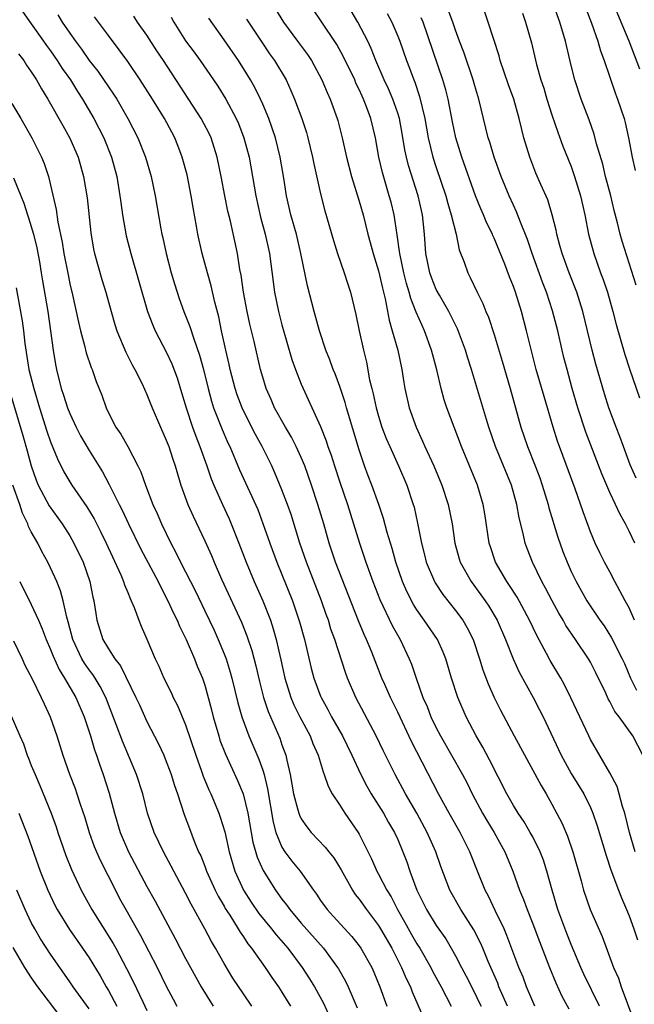
# Model space of a CAD drawing. Units: inches. Extents: x 2598000 to 2601000, y 1539000 to 1542000.
# Drawn here: x 2598806 to 2598870, y 1539333 to 1539435 of the extents above; entities that cross this region are included whole.
import ezdxf

# ---------------------------------------------------------------- set-up
doc = ezdxf.new("R2010")
doc.units = ezdxf.units.IN
doc.header["$MEASUREMENT"] = 0
doc.layers.add('LD25981539_2ft', color=95, linetype='Continuous')

msp = doc.modelspace()

# ---------------------------------------------------------------- linework, layer by layer
at = {"layer": 'LD25981539_2ft'}
for points, elevation in [([(2598869.73, 1539407.73), (2598868.27, 1539412.27), (2598868.08, 1539413), (2598867.8, 1539414.2), (2598867.46, 1539415.46), (2598867.09, 1539417), (2598866.56, 1539419), (2598866.26, 1539420.26), (2598865.63, 1539422.37), (2598865.38, 1539423.38), (2598864.85, 1539424.85), (2598864.04, 1539427), (2598863.38, 1539429), (2598863, 1539430.49), (2598862.39, 1539433), (2598861.8, 1539435), (2598861.09, 1539437)], 8502), ([(2598870.11, 1539430.11), (2598869, 1539433), (2598868.18, 1539435), (2598867.33, 1539437)], 8506), ([(2598806.08, 1539436.08), (2598807, 1539434.81), (2598808.28, 1539433), (2598808.57, 1539432.57), (2598809, 1539432), (2598809.7, 1539431), (2598810.2, 1539430.2), (2598811.07, 1539429), (2598811.8, 1539427.8), (2598812.32, 1539427), (2598813.49, 1539425), (2598814.01, 1539424.01), (2598814.51, 1539423), (2598815.33, 1539421), (2598815.87, 1539419), (2598816.19, 1539417), (2598816.28, 1539416.28), (2598816.46, 1539415), (2598816.85, 1539412.85), (2598817.33, 1539411), (2598819.07, 1539405), (2598819.59, 1539403.59), (2598819.85, 1539403), (2598821, 1539400.81), (2598821.57, 1539399.57), (2598822.12, 1539398.12), (2598822.59, 1539396.59), (2598823.05, 1539395), (2598823.72, 1539393), (2598824.06, 1539392.06), (2598824.49, 1539391), (2598825.21, 1539389), (2598825.66, 1539387.66), (2598825.94, 1539387), (2598826.82, 1539385), (2598827.52, 1539383.52), (2598827.74, 1539383), (2598828.54, 1539381), (2598829.29, 1539379), (2598830.11, 1539377), (2598831.01, 1539375.01), (2598831.8, 1539373), (2598832.1, 1539372.1), (2598832.4, 1539371), (2598832.88, 1539368.88), (2598833.29, 1539367), (2598833.9, 1539365), (2598834.22, 1539364.22), (2598834.84, 1539363), (2598835.91, 1539361), (2598836.21, 1539360.21), (2598836.76, 1539359), (2598837.27, 1539357.27), (2598837.39, 1539357), (2598837.79, 1539355.78), (2598838.21, 1539355), (2598839, 1539353.82), (2598839.52, 1539353), (2598840.89, 1539351), (2598841, 1539350.81), (2598842.27, 1539348.27), (2598842.82, 1539347), (2598843, 1539346.68), (2598843.86, 1539345), (2598844.31, 1539344.31), (2598844.99, 1539343), (2598845.72, 1539341.72), (2598846.43, 1539340.43), (2598847, 1539339.46), (2598847.3, 1539339), (2598848.44, 1539337), (2598848.62, 1539336.62), (2598849.52, 1539335), (2598850.56, 1539333)], 8472), ([(2598809.74, 1539435.74), (2598810.2, 1539435), (2598811, 1539433.83), (2598811.58, 1539433), (2598812.2, 1539432.2), (2598813, 1539431.03), (2598813.9, 1539429.9), (2598815, 1539428.29), (2598815.54, 1539427.54), (2598815.88, 1539427), (2598817.03, 1539425), (2598818.04, 1539423), (2598818.83, 1539421), (2598819.43, 1539419), (2598819.85, 1539417), (2598820.42, 1539413.58), (2598820.54, 1539413), (2598820.63, 1539412.63), (2598820.99, 1539411), (2598821.52, 1539409), (2598821.86, 1539407.86), (2598822.13, 1539407), (2598822.35, 1539406.35), (2598822.83, 1539405), (2598823.45, 1539403.45), (2598823.85, 1539402.15), (2598824.46, 1539400.46), (2598824.86, 1539399), (2598825.34, 1539397), (2598825.69, 1539395.69), (2598825.91, 1539395), (2598826.78, 1539392.78), (2598827.39, 1539391.4), (2598827.59, 1539391), (2598828.6, 1539388.6), (2598830.48, 1539384.48), (2598831.03, 1539383.03), (2598831.74, 1539381), (2598832.47, 1539379), (2598833, 1539377.73), (2598834.1, 1539375), (2598834.83, 1539372.83), (2598835.33, 1539371), (2598836.03, 1539368.03), (2598836.3, 1539367), (2598837, 1539365.12), (2598837.05, 1539365), (2598837.76, 1539363.76), (2598838.15, 1539363), (2598839.26, 1539361), (2598840.24, 1539359), (2598841.16, 1539357), (2598841.79, 1539355.79), (2598842.25, 1539355), (2598843.51, 1539353), (2598844.04, 1539352.04), (2598844.66, 1539351), (2598845, 1539350.26), (2598845.54, 1539349), (2598845.95, 1539347.95), (2598846.25, 1539347), (2598847, 1539345), (2598848, 1539343), (2598849, 1539341.37), (2598849.98, 1539339.98), (2598850.56, 1539339), (2598851, 1539338.2), (2598851.62, 1539337), (2598852.1, 1539336.1), (2598853, 1539334.34), (2598853.43, 1539333.43), (2598853.64, 1539333)], 8474), ([(2598832.34, 1539436.34), (2598833.15, 1539435), (2598834.61, 1539433), (2598835.63, 1539431.63), (2598836.05, 1539431), (2598837.14, 1539429), (2598837.68, 1539427.68), (2598837.99, 1539427), (2598838.72, 1539425), (2598838.78, 1539424.78), (2598839.25, 1539423), (2598839.69, 1539421), (2598840.21, 1539419), (2598841, 1539416.45), (2598841.41, 1539415), (2598841.91, 1539413), (2598842.15, 1539412.15), (2598842.45, 1539411), (2598843, 1539409.22), (2598843.41, 1539407.41), (2598843.7, 1539406.3), (2598844.1, 1539404.1), (2598844.44, 1539403), (2598845, 1539401), (2598845.42, 1539399), (2598845.64, 1539397.64), (2598845.75, 1539397), (2598846.2, 1539395), (2598846.9, 1539393), (2598847.57, 1539391.57), (2598847.81, 1539391), (2598848.73, 1539389), (2598849.57, 1539387), (2598850.23, 1539385), (2598850.64, 1539383), (2598850.94, 1539381), (2598851.37, 1539379.37), (2598851.49, 1539379), (2598852.61, 1539377), (2598853.63, 1539375.63), (2598854.06, 1539375), (2598854.44, 1539374.44), (2598855.3, 1539373), (2598856.18, 1539371), (2598856.98, 1539368.98), (2598857.61, 1539367.61), (2598859.05, 1539365), (2598859.71, 1539363.71), (2598860.07, 1539363), (2598861.95, 1539359), (2598863, 1539357.11), (2598864.29, 1539355), (2598865, 1539353.57), (2598865.25, 1539353), (2598865.7, 1539351.7), (2598866.61, 1539348.61), (2598867.11, 1539347.11), (2598867.9, 1539345), (2598868.21, 1539344.21), (2598868.74, 1539343), (2598869, 1539342.36), (2598869.5, 1539341), (2598869.87, 1539339.87)], 8486), ([(2598869.64, 1539349), (2598869.03, 1539351), (2598868.54, 1539353), (2598868.32, 1539353.68), (2598867.97, 1539355), (2598867.75, 1539355.75), (2598867, 1539357.18), (2598865, 1539360.62), (2598864.81, 1539361), (2598862.96, 1539364.96), (2598862.3, 1539366.3), (2598861.9, 1539367), (2598860.82, 1539368.82), (2598860.44, 1539369.56), (2598859.42, 1539371.42), (2598858.68, 1539373), (2598857.38, 1539375.38), (2598856.6, 1539376.6), (2598856.32, 1539377), (2598855.15, 1539379), (2598855.11, 1539379.11), (2598854.61, 1539380.61), (2598854.5, 1539381), (2598854.04, 1539384.04), (2598853.87, 1539385), (2598853.27, 1539387), (2598851.62, 1539391), (2598850.1, 1539395), (2598849.83, 1539395.83), (2598849.5, 1539397), (2598849.06, 1539398.94), (2598848.61, 1539400.61), (2598848.52, 1539401), (2598847.79, 1539403), (2598847.53, 1539403.53), (2598846.93, 1539404.93), (2598846.35, 1539406.35), (2598846.18, 1539407), (2598845.9, 1539407.9), (2598845.62, 1539409), (2598845.21, 1539411), (2598845.2, 1539411.2), (2598844.96, 1539412.96), (2598844.64, 1539415), (2598844.32, 1539416.32), (2598844.13, 1539417), (2598843.41, 1539419.41), (2598843.05, 1539421), (2598842.7, 1539423), (2598842.23, 1539425), (2598841.78, 1539426.22), (2598841.47, 1539427), (2598841.31, 1539427.31), (2598841, 1539428.02), (2598840.67, 1539428.67), (2598840.54, 1539429), (2598839.39, 1539431.39), (2598838.68, 1539432.68), (2598837, 1539435.21), (2598836.26, 1539436.26)], 8488), ([(2598870.42, 1539359), (2598869.37, 1539361), (2598867.95, 1539363), (2598867.53, 1539363.53), (2598867, 1539364.58), (2598866.84, 1539364.84), (2598866.58, 1539365.42), (2598865.56, 1539367.56), (2598865, 1539368.65), (2598864.8, 1539369), (2598863.45, 1539371), (2598862.45, 1539372.45), (2598862.15, 1539373), (2598861.72, 1539373.72), (2598861.02, 1539375), (2598860.33, 1539376.33), (2598859.96, 1539377), (2598858.98, 1539379), (2598858.42, 1539380.42), (2598858.21, 1539381), (2598858, 1539382), (2598857.6, 1539383.6), (2598857.36, 1539385), (2598856.81, 1539387), (2598855.13, 1539391), (2598854.45, 1539393), (2598854.2, 1539393.8), (2598852.65, 1539399), (2598852.25, 1539400.25), (2598852.03, 1539401), (2598851.2, 1539403.2), (2598850.31, 1539405), (2598849.32, 1539406.68), (2598849, 1539407.27), (2598848.51, 1539408.51), (2598848.33, 1539409), (2598847.93, 1539411), (2598847.78, 1539413), (2598847.65, 1539414.35), (2598847.57, 1539415), (2598847.46, 1539415.46), (2598847.13, 1539417), (2598846.13, 1539420.13), (2598845.91, 1539421), (2598845.75, 1539421.75), (2598845.46, 1539423.46), (2598845.17, 1539425), (2598845, 1539425.54), (2598844.5, 1539427), (2598844.06, 1539428.06), (2598843.61, 1539429), (2598842.73, 1539431), (2598842.25, 1539432.24), (2598841.89, 1539433), (2598840.85, 1539435), (2598840.16, 1539436.16)], 8490), ([(2598843.9, 1539435.9), (2598844.38, 1539435), (2598845, 1539433.55), (2598845.21, 1539433), (2598845.91, 1539431), (2598846.23, 1539430.23), (2598846.66, 1539429), (2598846.77, 1539428.77), (2598847.27, 1539427.27), (2598847.81, 1539425), (2598848.17, 1539423), (2598848.65, 1539421), (2598849, 1539419.91), (2598849.99, 1539417), (2598850.19, 1539416.19), (2598850.56, 1539415), (2598851.05, 1539413), (2598851.39, 1539411.39), (2598851.89, 1539410.11), (2598852.27, 1539409), (2598852.53, 1539408.53), (2598853.23, 1539407), (2598853.83, 1539405.83), (2598854.14, 1539405), (2598854.41, 1539404.41), (2598855, 1539402.6), (2598855.85, 1539399.85), (2598856.68, 1539397), (2598857.78, 1539393), (2598858.45, 1539391), (2598859.26, 1539389), (2598859.74, 1539387.74), (2598859.99, 1539387), (2598860.59, 1539385), (2598860.66, 1539384.66), (2598861.59, 1539381.59), (2598862.13, 1539380.13), (2598862.56, 1539379), (2598863, 1539378.03), (2598863.5, 1539377), (2598864.63, 1539375), (2598865.96, 1539373), (2598866.4, 1539372.4), (2598867.17, 1539371.17), (2598868.29, 1539369), (2598868.51, 1539368.51), (2598869.14, 1539367), (2598869.75, 1539365.75)], 8492), ([(2598869.59, 1539381), (2598869, 1539382.24), (2598868.63, 1539383), (2598868.02, 1539384.02), (2598867.58, 1539385), (2598867, 1539386.23), (2598866.18, 1539388.18), (2598864.5, 1539392.5), (2598863.68, 1539395), (2598863.1, 1539397), (2598862.56, 1539399), (2598862.24, 1539400.24), (2598862.05, 1539401), (2598861.59, 1539403), (2598861.07, 1539405.07), (2598860.44, 1539407), (2598860.03, 1539408.03), (2598858.94, 1539411), (2598858.47, 1539412.47), (2598857.73, 1539414.27), (2598857.33, 1539415.33), (2598857, 1539416.02), (2598856.55, 1539417), (2598855.74, 1539419), (2598855.01, 1539421), (2598854.54, 1539422.54), (2598854.39, 1539423), (2598853.41, 1539427), (2598853, 1539428.39), (2598852.83, 1539429), (2598851.86, 1539431.86), (2598851.42, 1539433), (2598851, 1539434.14), (2598850.71, 1539435), (2598850.25, 1539436.25)], 8496), ([(2598869.72, 1539387.72), (2598869.09, 1539389.09), (2598868.4, 1539391), (2598868.04, 1539392.04), (2598867.66, 1539393), (2598866.91, 1539395), (2598866.45, 1539396.45), (2598865.55, 1539399.55), (2598865.16, 1539401), (2598864.2, 1539405), (2598863.58, 1539407), (2598862.78, 1539409), (2598862.05, 1539411), (2598861.83, 1539411.84), (2598861.51, 1539413), (2598861.43, 1539413.43), (2598861.03, 1539415.03), (2598860.56, 1539416.56), (2598859.85, 1539418.15), (2598859.34, 1539419.34), (2598858.69, 1539421), (2598858.09, 1539423), (2598857.86, 1539423.86), (2598857.59, 1539425), (2598857.03, 1539427), (2598856.48, 1539428.48), (2598855.64, 1539431), (2598855.51, 1539431.51), (2598854.39, 1539435), (2598854.02, 1539436.02)], 8498), ([(2598857.93, 1539435.92), (2598858.27, 1539435), (2598858.86, 1539432.86), (2598859.39, 1539430.61), (2598859.84, 1539429), (2598860.14, 1539428.14), (2598860.48, 1539427), (2598861, 1539425.38), (2598861.59, 1539423.59), (2598862.14, 1539422.14), (2598863, 1539420.01), (2598863.35, 1539419), (2598863.96, 1539417), (2598864.41, 1539415), (2598864.8, 1539413), (2598865.33, 1539411), (2598866.04, 1539409), (2598866.31, 1539408.31), (2598866.74, 1539407), (2598867.32, 1539405), (2598867.65, 1539403.65), (2598868.54, 1539400.54), (2598869.04, 1539399.04), (2598870.06, 1539396.06)], 8500), ([(2598864.49, 1539436.49), (2598865.11, 1539434.89), (2598865.75, 1539433), (2598866.02, 1539432.02), (2598866.4, 1539431), (2598867.57, 1539427.57), (2598867.8, 1539427), (2598868.48, 1539425), (2598868.59, 1539424.59), (2598868.95, 1539423), (2598869.31, 1539421), (2598869.62, 1539419.62)], 8504), ([(2598856.39, 1539333), (2598855.5, 1539335), (2598855.37, 1539335.37), (2598854.37, 1539337.63), (2598853.82, 1539339), (2598853.57, 1539339.57), (2598852.9, 1539340.9), (2598851.55, 1539343), (2598850.41, 1539345), (2598849.46, 1539347.46), (2598848.96, 1539349), (2598848.07, 1539351), (2598846.98, 1539353), (2598845.82, 1539355), (2598844.73, 1539357), (2598843.48, 1539359.48), (2598842.76, 1539361), (2598840.65, 1539365), (2598839.78, 1539367), (2598839.57, 1539367.57), (2598838.49, 1539371), (2598838.08, 1539372.08), (2598837.81, 1539373), (2598837.59, 1539373.59), (2598837.11, 1539375), (2598835.53, 1539379), (2598834.85, 1539381), (2598833.94, 1539383.94), (2598833.57, 1539385), (2598833, 1539386.52), (2598832.27, 1539388.27), (2598831.94, 1539389), (2598830.95, 1539391), (2598830.26, 1539392.26), (2598829, 1539394.69), (2598828.86, 1539395), (2598828.36, 1539396.36), (2598828.14, 1539397), (2598827.63, 1539399), (2598827.52, 1539399.52), (2598827.17, 1539401), (2598826.73, 1539403), (2598826.44, 1539404.44), (2598826.02, 1539405.98), (2598825.65, 1539407.65), (2598825.26, 1539409), (2598824.73, 1539411), (2598824.29, 1539413), (2598824.15, 1539413.85), (2598823.79, 1539415.79), (2598823.59, 1539417), (2598823.15, 1539419.15), (2598822.66, 1539421), (2598822.21, 1539422.21), (2598821.9, 1539423), (2598821.57, 1539423.57), (2598820.82, 1539425), (2598819.58, 1539427), (2598818.29, 1539429), (2598817, 1539430.92), (2598816.13, 1539432.13), (2598815, 1539433.59), (2598813.55, 1539435.55)], 8476), ([(2598859.22, 1539333), (2598859, 1539333.49), (2598858.36, 1539335), (2598858, 1539336), (2598857.57, 1539337), (2598856.32, 1539340.32), (2598856.03, 1539341), (2598855.09, 1539342.91), (2598854.4, 1539344.4), (2598854.07, 1539345), (2598853.29, 1539347), (2598852.63, 1539348.63), (2598852.49, 1539349), (2598851.49, 1539351), (2598850.35, 1539353), (2598849.24, 1539355), (2598846.42, 1539360.42), (2598845, 1539363.45), (2598844.25, 1539365), (2598843.65, 1539366.35), (2598843.37, 1539367), (2598842.32, 1539369.68), (2598841.77, 1539371), (2598841.52, 1539371.52), (2598840.92, 1539372.92), (2598838.56, 1539379), (2598837.9, 1539381), (2598837.33, 1539383), (2598836.73, 1539385), (2598836.07, 1539387), (2598835.36, 1539389), (2598835, 1539389.85), (2598834.47, 1539391), (2598833.97, 1539391.97), (2598833.35, 1539393), (2598832.23, 1539395), (2598831.87, 1539395.87), (2598831.36, 1539397), (2598831, 1539398.18), (2598830.78, 1539399), (2598830.1, 1539401.9), (2598829.67, 1539403.67), (2598829.39, 1539405), (2598829.02, 1539407), (2598828.76, 1539408.76), (2598828.64, 1539409.36), (2598828.38, 1539411), (2598827.65, 1539414.35), (2598827.39, 1539415.39), (2598827.06, 1539417), (2598826.69, 1539419), (2598826.29, 1539421), (2598825.66, 1539423), (2598825.45, 1539423.45), (2598824.63, 1539425), (2598820.72, 1539431), (2598820.03, 1539432.03), (2598819, 1539433.65), (2598818.03, 1539435), (2598817.62, 1539435.62)], 8478), ([(2598821.5, 1539435.5), (2598821.77, 1539435), (2598823, 1539433.04), (2598823.88, 1539431.88), (2598824.51, 1539431), (2598825.91, 1539429), (2598826.35, 1539428.35), (2598827.18, 1539427), (2598828.26, 1539425), (2598828.49, 1539424.49), (2598829.06, 1539423), (2598829.59, 1539421), (2598829.95, 1539419), (2598830.28, 1539417), (2598830.78, 1539414.78), (2598831.26, 1539413), (2598831.7, 1539411), (2598832.07, 1539408.07), (2598832.22, 1539407), (2598832.65, 1539405), (2598833, 1539403.63), (2598834.02, 1539400.02), (2598834.39, 1539399), (2598835, 1539397.46), (2598837, 1539393.06), (2598837.59, 1539391.59), (2598837.77, 1539391), (2598838.11, 1539390.11), (2598838.44, 1539389), (2598839, 1539387.29), (2598839.78, 1539385), (2598841.04, 1539381), (2598841.71, 1539379), (2598842.42, 1539377), (2598843.14, 1539375.14), (2598844.44, 1539372.44), (2598845.24, 1539371), (2598846.2, 1539369), (2598846.43, 1539368.43), (2598846.9, 1539367), (2598847.6, 1539365), (2598848.04, 1539364.04), (2598848.44, 1539363), (2598849, 1539361.84), (2598849.44, 1539361), (2598851.71, 1539357), (2598852.16, 1539356.16), (2598852.72, 1539355), (2598853.8, 1539353), (2598854.24, 1539352.24), (2598855, 1539351), (2598856.11, 1539349), (2598856.94, 1539347), (2598857.64, 1539345), (2598858.04, 1539344.04), (2598858.41, 1539343), (2598859, 1539341.53), (2598859.69, 1539339.69), (2598860.75, 1539337), (2598861.4, 1539335.4), (2598862.03, 1539334.03), (2598862.73, 1539332.73)], 8480), ([(2598865.94, 1539333), (2598864.3, 1539336.3), (2598863.98, 1539337), (2598863, 1539339.37), (2598862.54, 1539340.54), (2598861.62, 1539343), (2598861.02, 1539345), (2598860.47, 1539347), (2598860.11, 1539348.11), (2598859.77, 1539349), (2598859, 1539350.54), (2598858.75, 1539351), (2598858.1, 1539352.1), (2598857.48, 1539353), (2598857, 1539353.79), (2598856.32, 1539355), (2598854.53, 1539358.53), (2598853.83, 1539359.83), (2598853.14, 1539361), (2598852.1, 1539363), (2598851.23, 1539365), (2598850.58, 1539367), (2598849.99, 1539369), (2598849.7, 1539369.7), (2598849.11, 1539371), (2598847.76, 1539373), (2598847, 1539374.09), (2598846.64, 1539374.64), (2598845.96, 1539375.96), (2598845.51, 1539377), (2598844.82, 1539379), (2598844.43, 1539380.43), (2598843.92, 1539382.08), (2598843.54, 1539383.54), (2598843.05, 1539385), (2598842.32, 1539387), (2598841.95, 1539387.95), (2598841.56, 1539389), (2598841, 1539390.65), (2598839.7, 1539395), (2598839.55, 1539395.55), (2598839, 1539397.21), (2598838.52, 1539398.52), (2598838.31, 1539399), (2598837.97, 1539399.97), (2598837.55, 1539401), (2598836.88, 1539403), (2598836.34, 1539405), (2598835.65, 1539407.65), (2598834.97, 1539411), (2598834.49, 1539413), (2598833.93, 1539415), (2598833.48, 1539417), (2598833.19, 1539418.81), (2598832.81, 1539421), (2598832.31, 1539423), (2598831.99, 1539423.99), (2598831.63, 1539425), (2598831, 1539426.5), (2598830.78, 1539427), (2598830.2, 1539428.2), (2598829.74, 1539429), (2598829.46, 1539429.46), (2598828.48, 1539431), (2598827, 1539433.14), (2598825.41, 1539435.41)], 8482), ([(2598829.31, 1539435.31), (2598830.9, 1539432.9), (2598831.72, 1539431.72), (2598832.24, 1539431), (2598833.42, 1539429), (2598833.92, 1539427.92), (2598834.3, 1539427), (2598835.05, 1539425), (2598835.54, 1539423.54), (2598835.69, 1539423), (2598836.17, 1539421), (2598836.31, 1539420.31), (2598837, 1539417.2), (2598837.44, 1539415.44), (2598838.34, 1539412.34), (2598838.76, 1539411), (2598839.45, 1539409), (2598839.82, 1539407.82), (2598840.1, 1539407), (2598840.67, 1539404.67), (2598841.01, 1539403), (2598841.45, 1539401), (2598841.76, 1539399.76), (2598842.09, 1539397.91), (2598842.3, 1539397), (2598842.46, 1539396.45), (2598842.75, 1539395), (2598843, 1539394.15), (2598843.37, 1539393), (2598843.82, 1539391.82), (2598844.17, 1539391), (2598845.08, 1539389), (2598845.94, 1539387), (2598846.62, 1539385), (2598846.71, 1539384.71), (2598847.07, 1539383.07), (2598847.46, 1539381), (2598847.78, 1539379.78), (2598847.96, 1539379), (2598848.81, 1539377), (2598848.88, 1539376.88), (2598849.68, 1539375.68), (2598851, 1539374.02), (2598851.75, 1539373), (2598852.22, 1539372.22), (2598852.81, 1539371), (2598853.49, 1539369), (2598853.84, 1539367.84), (2598854.39, 1539366.39), (2598855, 1539365), (2598855.66, 1539363.66), (2598857.07, 1539361), (2598859.87, 1539355.88), (2598860.4, 1539355), (2598861, 1539353.93), (2598862.01, 1539352.01), (2598862.61, 1539350.61), (2598863.17, 1539349), (2598864.02, 1539345.98), (2598864.27, 1539345), (2598864.97, 1539343), (2598866.2, 1539340.2), (2598867.37, 1539337), (2598867.89, 1539335.89), (2598868.18, 1539335), (2598869.47, 1539331.47)], 8484), ([(2598869.57, 1539373), (2598869, 1539374.27), (2598868.59, 1539375), (2598868.05, 1539376.05), (2598867.51, 1539377), (2598867, 1539378), (2598866.45, 1539379), (2598865.97, 1539379.97), (2598865.49, 1539381), (2598865, 1539382.15), (2598864.22, 1539384.22), (2598863.39, 1539386.61), (2598861.77, 1539391), (2598861.57, 1539391.57), (2598861.12, 1539393), (2598860.18, 1539396.18), (2598859.36, 1539399), (2598858.79, 1539401.21), (2598858.37, 1539403), (2598857.85, 1539405), (2598857.21, 1539407), (2598857, 1539407.6), (2598856.59, 1539408.59), (2598856.11, 1539409.89), (2598855, 1539412.6), (2598854.87, 1539412.87), (2598854.83, 1539413), (2598854.22, 1539414.22), (2598853.91, 1539415), (2598853.63, 1539415.63), (2598853.07, 1539417), (2598851.64, 1539421), (2598851.03, 1539423), (2598850.67, 1539424.67), (2598850.22, 1539427), (2598849.98, 1539427.98), (2598849.69, 1539429), (2598847.63, 1539435), (2598847.45, 1539435.45)], 8494), ([(2598805.69, 1539431.69), (2598806.22, 1539431), (2598806.52, 1539430.52), (2598807, 1539429.83), (2598807.54, 1539429), (2598808.06, 1539428.06), (2598808.73, 1539427), (2598810.26, 1539424.26), (2598811, 1539422.97), (2598811.87, 1539421), (2598812.43, 1539419), (2598812.78, 1539416.78), (2598813.16, 1539413.16), (2598813.45, 1539411.45), (2598813.55, 1539411), (2598814.32, 1539408.32), (2598814.73, 1539407), (2598815.27, 1539405), (2598815.65, 1539403.65), (2598815.87, 1539403), (2598816.79, 1539400.79), (2598817.47, 1539399.47), (2598817.74, 1539399), (2598818.49, 1539397.51), (2598819, 1539396.41), (2598819.55, 1539395), (2598820.39, 1539393), (2598821, 1539391.65), (2598821.25, 1539391), (2598821.68, 1539389.68), (2598821.92, 1539389), (2598822.16, 1539388.16), (2598822.52, 1539387), (2598823.24, 1539385), (2598823.78, 1539383.78), (2598825, 1539381.24), (2598825.7, 1539379.7), (2598825.98, 1539379), (2598826.74, 1539377.26), (2598828.8, 1539372.8), (2598829.37, 1539371.37), (2598829.86, 1539369.86), (2598830.28, 1539368.28), (2598830.66, 1539366.66), (2598831.08, 1539365), (2598831.55, 1539363.55), (2598832.77, 1539360.77), (2598833, 1539360.09), (2598833.41, 1539359), (2598833.5, 1539358.5), (2598833.85, 1539357), (2598834.2, 1539355), (2598834.66, 1539353.34), (2598834.73, 1539353), (2598834.8, 1539352.8), (2598835, 1539352.4), (2598835.57, 1539351.57), (2598836.03, 1539351), (2598837.49, 1539349.49), (2598837.85, 1539349), (2598838.37, 1539348.37), (2598839.12, 1539347.12), (2598840.3, 1539345), (2598840.58, 1539344.58), (2598841, 1539344.07), (2598841.75, 1539343), (2598843, 1539341.36), (2598843.22, 1539341), (2598844.38, 1539339), (2598845.41, 1539337), (2598845.87, 1539335.87), (2598846.31, 1539335), (2598846.49, 1539334.49), (2598848.03, 1539331)], 8470), ([(2598805, 1539426.57), (2598805.92, 1539425), (2598807.05, 1539423), (2598808.06, 1539421), (2598808.33, 1539420.33), (2598808.77, 1539419), (2598809, 1539418.09), (2598809.57, 1539415.57), (2598809.74, 1539414.26), (2598810.19, 1539412.19), (2598810.38, 1539411), (2598810.81, 1539408.81), (2598811, 1539407.87), (2598811.27, 1539406.73), (2598811.89, 1539403.89), (2598812.1, 1539403), (2598812.52, 1539401.48), (2598812.7, 1539400.7), (2598813.2, 1539399.2), (2598813.3, 1539399), (2598813.74, 1539397.74), (2598814.31, 1539396.32), (2598814.77, 1539395), (2598815, 1539394.51), (2598815.77, 1539393), (2598816.28, 1539392.28), (2598817, 1539391), (2598818.06, 1539389), (2598818.37, 1539388.37), (2598818.86, 1539387), (2598819.62, 1539385), (2598820.06, 1539384.06), (2598820.5, 1539383), (2598821.47, 1539381), (2598822, 1539380.01), (2598822.48, 1539379), (2598824.02, 1539376.02), (2598825, 1539373.98), (2598825.96, 1539371.96), (2598826.39, 1539371), (2598827, 1539369.53), (2598827.2, 1539369), (2598827.63, 1539367.63), (2598827.81, 1539367), (2598828.43, 1539364.43), (2598828.83, 1539363), (2598829.57, 1539361), (2598830.61, 1539358.61), (2598831, 1539357.47), (2598831.14, 1539357), (2598831.51, 1539355.51), (2598832.07, 1539352.07), (2598832.36, 1539351), (2598833, 1539349.47), (2598833.3, 1539349), (2598834.03, 1539348.03), (2598834.88, 1539347), (2598836.27, 1539345), (2598836.59, 1539344.59), (2598837, 1539343.96), (2598837.68, 1539343), (2598838.32, 1539342.32), (2598840.23, 1539340.23), (2598841, 1539339.26), (2598841.18, 1539339), (2598842.31, 1539337), (2598842.53, 1539336.53), (2598843.16, 1539335), (2598843.88, 1539333)], 8468), ([(2598805.14, 1539418.86), (2598805.91, 1539417), (2598806.24, 1539416.24), (2598806.62, 1539415), (2598806.72, 1539414.72), (2598807.23, 1539413), (2598807.58, 1539411.58), (2598807.85, 1539410.15), (2598808.04, 1539409), (2598808.16, 1539408.16), (2598808.71, 1539405), (2598809.01, 1539402.99), (2598809.27, 1539401), (2598809.51, 1539399.51), (2598809.6, 1539399), (2598810.11, 1539397), (2598810.34, 1539396.34), (2598810.77, 1539395), (2598811, 1539394.41), (2598811.66, 1539393), (2598812.12, 1539392.12), (2598813, 1539390.59), (2598814.37, 1539388.37), (2598815.08, 1539387.08), (2598815.22, 1539386.78), (2598816.12, 1539385), (2598816.42, 1539384.42), (2598817.07, 1539383), (2598818.37, 1539380.37), (2598820.15, 1539377), (2598820.42, 1539376.41), (2598821.17, 1539375), (2598821.74, 1539373.74), (2598822.12, 1539373), (2598822.37, 1539372.37), (2598823.05, 1539371), (2598823.92, 1539369), (2598824.22, 1539368.22), (2598824.74, 1539367), (2598825, 1539366.25), (2598825.36, 1539365), (2598825.7, 1539363.7), (2598825.87, 1539363), (2598826.44, 1539361), (2598826.57, 1539360.57), (2598827.13, 1539359.13), (2598828.4, 1539356.4), (2598828.99, 1539355), (2598829.47, 1539353), (2598829.99, 1539349.99), (2598830.43, 1539348.43), (2598831.04, 1539347.04), (2598832.33, 1539345), (2598833, 1539344.08), (2598833.48, 1539343.48), (2598833.81, 1539343), (2598835, 1539341.61), (2598837.31, 1539339), (2598838.77, 1539337), (2598838.86, 1539336.86), (2598839.58, 1539335.58), (2598839.86, 1539335), (2598840.81, 1539332.81)], 8466), ([(2598805.45, 1539407.45), (2598806.04, 1539404.04), (2598806.19, 1539403), (2598806.33, 1539401.67), (2598806.76, 1539399), (2598807.26, 1539397), (2598807.85, 1539395), (2598808.61, 1539392.61), (2598809, 1539391.49), (2598809.72, 1539389.72), (2598810.39, 1539388.39), (2598811.22, 1539387), (2598812.75, 1539384.75), (2598813.51, 1539383.51), (2598814.19, 1539382.19), (2598814.78, 1539381), (2598816.29, 1539377.71), (2598816.58, 1539377), (2598816.66, 1539376.66), (2598817, 1539375.88), (2598817.24, 1539375.24), (2598817.37, 1539375), (2598817.67, 1539374.33), (2598818.15, 1539373), (2598818.39, 1539372.39), (2598819, 1539371.03), (2598819.85, 1539369), (2598820.23, 1539368.23), (2598820.76, 1539367), (2598821.51, 1539365.51), (2598821.73, 1539365), (2598822.17, 1539364.17), (2598823, 1539362.16), (2598824.06, 1539359), (2598824.66, 1539357.34), (2598824.83, 1539356.83), (2598825.41, 1539355.41), (2598825.61, 1539355), (2598826.06, 1539353.94), (2598826.45, 1539353), (2598826.6, 1539352.6), (2598827.07, 1539351.07), (2598827.52, 1539349), (2598828.11, 1539347), (2598829, 1539345.03), (2598829.79, 1539343.79), (2598830.6, 1539342.6), (2598831.92, 1539341), (2598832.39, 1539340.39), (2598833.6, 1539339), (2598835.1, 1539337), (2598835.84, 1539335.84), (2598836.36, 1539335), (2598837.3, 1539333.3), (2598837.93, 1539331.93)], 8464), ([(2598804.66, 1539397), (2598806.13, 1539392.13), (2598806.57, 1539390.57), (2598806.98, 1539389), (2598807.5, 1539387.5), (2598807.72, 1539387), (2598808.87, 1539384.87), (2598810.21, 1539383), (2598811, 1539381.75), (2598811.43, 1539381), (2598812.37, 1539379), (2598813.07, 1539377), (2598813.4, 1539375.4), (2598813.5, 1539375), (2598813.69, 1539373.69), (2598813.81, 1539373), (2598814.42, 1539371), (2598815, 1539370.02), (2598815.66, 1539369), (2598816.26, 1539368.26), (2598817.86, 1539365), (2598818.21, 1539364.21), (2598819, 1539362.51), (2598820.2, 1539360.2), (2598820.73, 1539359), (2598821, 1539358.34), (2598821.37, 1539357.37), (2598821.5, 1539357), (2598821.86, 1539355.86), (2598822.16, 1539355), (2598822.86, 1539352.86), (2598823.4, 1539351.4), (2598823.89, 1539350.11), (2598824.35, 1539349), (2598824.57, 1539348.57), (2598825, 1539347.5), (2598825.18, 1539347), (2598826.08, 1539345), (2598826.38, 1539344.38), (2598827, 1539343.35), (2598827.12, 1539343.12), (2598827.58, 1539342.42), (2598828.47, 1539341), (2598828.66, 1539340.66), (2598829, 1539340.17), (2598829.46, 1539339.46), (2598829.84, 1539339), (2598831.26, 1539337), (2598831.95, 1539335.95), (2598832.63, 1539335), (2598833, 1539334.43), (2598833.87, 1539333)], 8462), ([(2598829.88, 1539333), (2598829, 1539334.27), (2598827.91, 1539335.91), (2598827, 1539337.41), (2598826.1, 1539339), (2598825.69, 1539339.69), (2598824.99, 1539341.01), (2598823.57, 1539343.57), (2598823, 1539344.72), (2598821.52, 1539347.52), (2598820.7, 1539349), (2598819.75, 1539351), (2598819.07, 1539353), (2598818.57, 1539355), (2598817.92, 1539357), (2598816.45, 1539360.45), (2598815.81, 1539362.19), (2598814.72, 1539365), (2598814.14, 1539366.14), (2598813.62, 1539367), (2598813.37, 1539367.37), (2598813, 1539367.86), (2598812.53, 1539368.53), (2598812.26, 1539369), (2598811.31, 1539371), (2598810.83, 1539372.83), (2598810.68, 1539373.32), (2598810.32, 1539375), (2598810.04, 1539376.04), (2598809.64, 1539377), (2598809, 1539378.44), (2598808.72, 1539379), (2598808.11, 1539380.11), (2598807.67, 1539381), (2598807, 1539382.17), (2598806.72, 1539382.72), (2598806.63, 1539383), (2598806.1, 1539384.1), (2598805.8, 1539385), (2598805.1, 1539387)], 8460), ([(2598805.8, 1539377), (2598807, 1539374.64), (2598807.74, 1539373), (2598808.12, 1539372.12), (2598808.53, 1539371), (2598809, 1539369.96), (2598809.26, 1539369.26), (2598809.89, 1539367.89), (2598810.46, 1539367), (2598811.62, 1539365), (2598812.47, 1539363), (2598813.13, 1539361), (2598813.56, 1539359.56), (2598813.76, 1539359), (2598814.06, 1539358.06), (2598814.46, 1539357), (2598815.08, 1539355.08), (2598815.63, 1539353), (2598816.22, 1539351), (2598817.09, 1539349), (2598819, 1539345.38), (2598819.86, 1539343.86), (2598821.96, 1539339.95), (2598823, 1539337.95), (2598823.51, 1539337), (2598824.63, 1539335), (2598825.87, 1539333)], 8458), ([(2598805.15, 1539370.85), (2598806.04, 1539369), (2598806.34, 1539368.34), (2598807.08, 1539366.92), (2598808.03, 1539365), (2598808.33, 1539364.33), (2598808.97, 1539363), (2598809.66, 1539361), (2598810.28, 1539359), (2598810.96, 1539357.04), (2598811.54, 1539355.54), (2598811.73, 1539355), (2598812.07, 1539353.93), (2598812.54, 1539352.54), (2598812.99, 1539351), (2598813.53, 1539349.53), (2598814.13, 1539348.13), (2598815.72, 1539345), (2598816.16, 1539344.16), (2598816.79, 1539343), (2598818.33, 1539340.33), (2598820.04, 1539337), (2598821, 1539335.05), (2598821.71, 1539333.71), (2598822.11, 1539333)], 8456), ([(2598804.35, 1539364.35), (2598805.81, 1539361), (2598806.18, 1539360.18), (2598806.58, 1539359), (2598806.71, 1539358.71), (2598807, 1539357.95), (2598807.39, 1539357), (2598807.88, 1539355.88), (2598809.05, 1539353), (2598809.57, 1539351.57), (2598809.76, 1539351), (2598810.6, 1539348.6), (2598811.17, 1539347.17), (2598812.18, 1539345), (2598813.29, 1539343), (2598815.49, 1539339.49), (2598815.76, 1539339), (2598816.89, 1539336.89), (2598817.56, 1539335.56), (2598818.56, 1539333.44), (2598819, 1539332.55)], 8454), ([(2598805.72, 1539353), (2598806.63, 1539350.63), (2598807.93, 1539347), (2598808.71, 1539345), (2598809.45, 1539343.45), (2598809.68, 1539343), (2598810.95, 1539340.95), (2598812.32, 1539339), (2598813, 1539338), (2598814.13, 1539336.13), (2598814.77, 1539335), (2598815, 1539334.63), (2598815.89, 1539333)], 8452), ([(2598813, 1539332.71), (2598811.35, 1539335), (2598811, 1539335.53), (2598809, 1539338.37), (2598807.96, 1539339.96), (2598807.36, 1539341), (2598807, 1539341.68), (2598806.36, 1539343), (2598805.51, 1539345)], 8450), ([(2598805.08, 1539339.08), (2598806.29, 1539337), (2598807, 1539335.92), (2598807.64, 1539335), (2598809.95, 1539331.95)], 8448)]:
    msp.add_lwpolyline(points, dxfattribs=dict(at, elevation=elevation))

doc.saveas('drawing.dxf')
